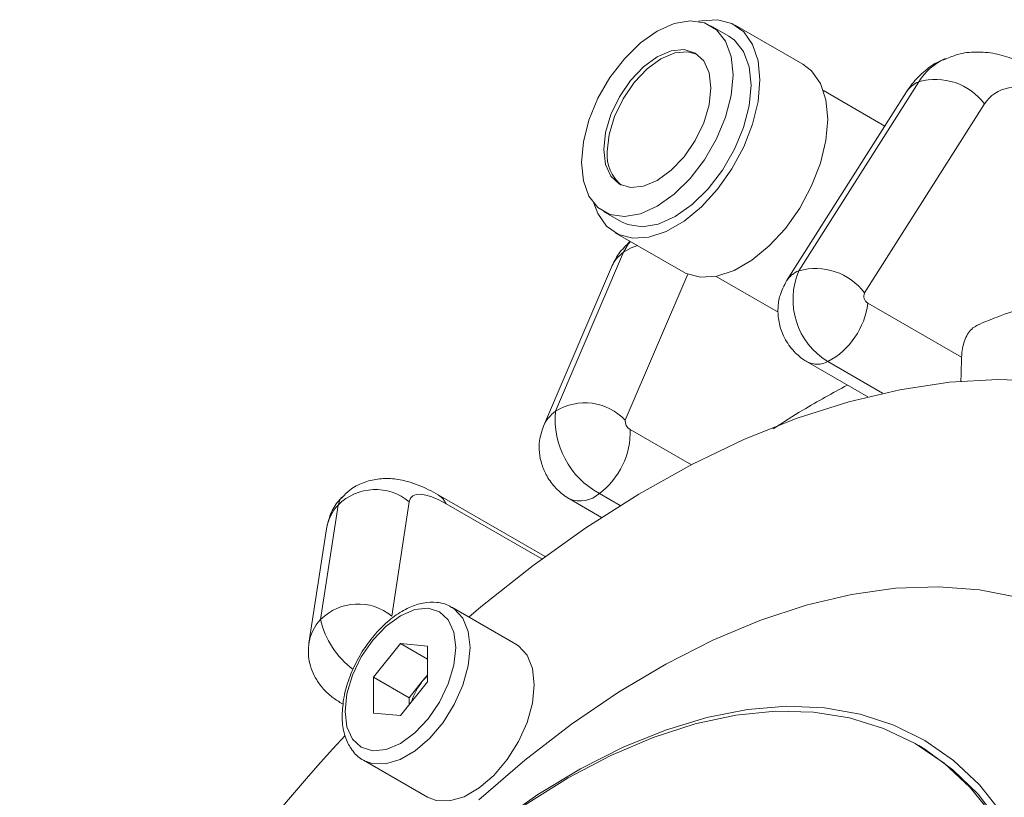
# Model space of a CAD drawing. Units: millimetres. Extents: x 5 to 415, y 5 to 292.
# Drawn here: x 172 to 180, y 69 to 75 of the extents above; entities that cross this region are included whole.
import ezdxf

# ---------------------------------------------------------------- set-up
doc = ezdxf.new("R2010")
doc.units = ezdxf.units.MM

msp = doc.modelspace()

# ---------------------------------------------------------------- linework, layer by layer
at = {"linetype": 'Continuous', "lineweight": 15}
for p, q in [((178.1069, 75.1586), (177.9655, 75.2402)), ((178.6943, 74.9349), (178.1569, 75.2452)), ((178.6621, 73.2976), (179.6125, 74.7959)), ((179.5148, 74.7154), (178.5644, 73.2171)), ((179.3432, 74.4448), (178.8564, 74.7259)), ((180.133, 74.6204), (179.1826, 73.1221)), ((177.1155, 73.7679), (177.2569, 73.6863)), ((177.2069, 73.5997), (177.7443, 73.2894)), ((176.7346, 72.1849), (177.2726, 73.4451)), ((177.1763, 73.3255), (176.6383, 72.0653)), ((177.7812, 73.2713), (177.2866, 72.1128)), ((178.0065, 73.2536), (178.4994, 72.969)), ((179.208, 73.0421), (179.9519, 72.6127)), ((178.7276, 72.5764), (179.2074, 72.2994)), ((179.3249, 72.3271), (178.8907, 72.5777)), ((177.3252, 72.0404), (177.8104, 71.7603)), ((175.5757, 71.4672), (175.4361, 70.5602)), ((176.6515, 71.0335), (175.805, 71.5221)), ((176.8448, 71.4895), (177.0981, 71.3432)), ((177.2468, 71.4381), (177.0817, 71.5334)), ((174.8728, 70.5341), (175.0124, 71.441)), ((176.6248, 71.0137), (175.8663, 71.4516)), ((174.919, 71.2522), (174.7795, 70.3452)), ((176.4206, 70.3376), (175.9115, 70.6315)), ((175.2914, 70.077), (175.505, 70.3427)), ((175.505, 70.3427), (175.7185, 70.3236)), ((175.7185, 70.2194), (175.505, 70.3427)), ((175.7185, 70.0388), (175.7185, 70.3236)), ((175.2914, 70.077), (175.2914, 69.7923)), ((175.5743, 69.9138), (175.2914, 70.077)), ((175.681, 70.0466), (175.7185, 70.0932)), ((175.505, 69.7732), (175.7185, 70.0388)), ((175.5743, 69.9138), (175.681, 70.0466)), ((175.5743, 69.9138), (175.5743, 69.8594)), ((175.0261, 69.8769), (175.0522, 69.8618)), ((175.505, 69.7732), (175.2914, 69.7923)), ((179.6117, 69.5342), (179.5834, 69.5506)), ((175.2116, 69.419), (175.7207, 69.1251)), ((175.2199, 69.4144), (175.2116, 69.419))]:
    msp.add_line(p, q, dxfattribs=at)
at = {"linetype": 'Continuous', "lineweight": 15, "flags": 128}
for points in [[(177.8677, 75.2751), (177.8895, 75.28), (178.0178, 75.2881), (178.1314, 75.2584), (178.2254, 75.1921), (178.2956, 75.0922), (178.339, 74.963), (178.3537, 74.8102), (178.339, 74.6405), (178.2956, 74.4612), (178.2254, 74.2802), (178.1314, 74.1054), (178.0178, 73.9445), (177.8895, 73.8045), (177.7521, 73.6915), (177.6117, 73.6104), (177.4743, 73.5648), (177.346, 73.5567), (177.2324, 73.5865), (177.1385, 73.6527), (177.0682, 73.7526), (177.0364, 73.8351)], [(176.9394, 74.1571), (176.9545, 74.3202), (176.999, 74.4926), (177.0706, 74.6655), (177.1657, 74.8304), (177.2797, 74.9788), (177.4067, 75.1035), (177.5405, 75.1981), (177.6742, 75.2579), (177.8013, 75.2799), (177.9152, 75.263), (178.0104, 75.2081), (178.082, 75.1178), (178.1265, 74.9968), (178.1415, 74.851), (178.1265, 74.6879), (178.082, 74.5155), (178.0104, 74.3426), (177.9152, 74.1778), (177.8013, 74.0293), (177.6742, 73.9046), (177.5405, 73.81), (177.4067, 73.7502), (177.2797, 73.7282), (177.1657, 73.7451), (177.0706, 73.8), (176.999, 73.8903), (176.9545, 74.0113), (176.9394, 74.1571)], [(178.1069, 75.1586), (178.1518, 75.1264), (178.2234, 75.0362), (178.2679, 74.9151), (178.283, 74.7694), (178.2679, 74.6062), (178.2234, 74.4339), (178.1518, 74.261), (178.0567, 74.0961), (177.9427, 73.9476), (177.8157, 73.823), (177.6819, 73.7284), (177.5482, 73.6686), (177.4211, 73.6465), (177.3072, 73.6634), (177.2569, 73.6863)], [(177.1162, 74.2591), (177.1307, 74.3943), (177.1731, 74.5369), (177.2405, 74.6773), (177.3284, 74.8059), (177.4307, 74.9139), (177.5405, 74.994), (177.6503, 75.0407), (177.7526, 75.0508), (177.8405, 75.0237), (177.9079, 74.9611), (177.9503, 74.8674), (177.9648, 74.749), (177.9503, 74.6138), (177.9079, 74.4712), (177.8405, 74.3308), (177.7526, 74.2022), (177.6503, 74.0942), (177.5405, 74.0141), (177.4307, 73.9674), (177.3284, 73.9573), (177.2405, 73.9844), (177.1731, 74.047), (177.1307, 74.1407), (177.1162, 74.2591)], [(177.1445, 74.2428), (177.159, 74.378), (177.2013, 74.5206), (177.2688, 74.661), (177.3566, 74.7896), (177.459, 74.8976), (177.5688, 74.9777), (177.6786, 75.0244), (177.7809, 75.0345), (177.8543, 75.0149)], [(178.6943, 74.9349), (178.7628, 74.8819), (178.833, 74.782), (178.8764, 74.6528), (178.8911, 74.5), (178.8764, 74.3302), (178.833, 74.1509), (178.7628, 73.97), (178.6688, 73.7952), (178.5552, 73.6343), (178.4269, 73.4943), (178.2895, 73.3813), (178.1491, 73.3002), (178.0117, 73.2546), (177.8834, 73.2465), (177.7698, 73.2762), (177.7443, 73.2894)], [(177.2726, 73.4451), (177.31, 73.5101), (177.3271, 73.5303)], [(177.2726, 73.4451), (177.3325, 73.4797), (177.3832, 73.4979)], [(180.6096, 72.4226), (180.2387, 72.4368), (179.8553, 72.4144), (179.4611, 72.3554), (179.058, 72.2601), (178.6478, 72.129), (178.2323, 71.9627), (177.8135, 71.7619), (177.3932, 71.5274), (176.9734, 71.2605), (176.556, 70.9623), (176.1429, 70.6342), (176.0471, 70.5532)], [(175.0124, 71.441), (175.0279, 71.4865), (175.0417, 71.5048)], [(175.8663, 71.4516), (175.8082, 71.4825), (175.7544, 71.5056), (175.7062, 71.5205), (175.6643, 71.5269), (175.6297, 71.5246), (175.6031, 71.5138), (175.585, 71.4945), (175.5757, 71.4672)], [(175.8051, 71.5221), (175.8402, 71.4929), (175.8663, 71.4516)], [(176.1268, 69.1038), (176.4904, 69.4178), (176.8598, 69.703), (177.2329, 69.9579), (177.6074, 70.181), (177.9814, 70.371), (178.3526, 70.5267), (178.7188, 70.6475), (179.0781, 70.7324), (179.4284, 70.7811), (179.7675, 70.7933), (180.0937, 70.7689), (180.405, 70.708)], [(175.0666, 69.8049), (175.0815, 69.6824), (175.1253, 69.5856), (175.195, 69.521), (175.2858, 69.493), (175.3915, 69.5034), (175.505, 69.5517), (175.6184, 69.6344), (175.7242, 69.7461), (175.815, 69.8789), (175.8846, 70.024), (175.9284, 70.1714), (175.9434, 70.311), (175.9284, 70.4334), (175.8846, 70.5302), (175.815, 70.5949), (175.7242, 70.6229), (175.6184, 70.6124), (175.505, 70.5642), (175.3915, 70.4814), (175.2858, 70.3698), (175.195, 70.237), (175.1253, 70.0919), (175.0815, 69.9445), (175.0666, 69.8049)], [(175.9153, 70.6293), (175.932, 70.6182), (175.9998, 70.5439), (176.0421, 70.4395), (176.0565, 70.311), (176.0421, 70.1659), (175.9998, 70.0127), (175.932, 69.8601), (175.8427, 69.7172), (175.7371, 69.5922), (175.6212, 69.4923), (175.5019, 69.4234), (175.386, 69.3895), (175.2804, 69.3926), (175.2199, 69.4144)], [(175.7207, 69.1251), (175.7895, 69.0987), (175.8951, 69.0956), (176.011, 69.1295), (176.1303, 69.1984), (176.2462, 69.2983), (176.3518, 69.4233), (176.4411, 69.5662), (176.5089, 69.7188), (176.5512, 69.872), (176.5656, 70.0171), (176.5512, 70.1456), (176.5089, 70.25), (176.4411, 70.3243), (176.4206, 70.3376)], [(175.7185, 70.0879), (175.7061, 70.0753), (175.681, 70.0466)], [(176.2579, 68.9081), (176.5941, 69.1456), (176.9323, 69.3506), (177.2699, 69.5217), (177.6045, 69.6577), (177.9337, 69.7574), (178.2548, 69.8203), (178.5657, 69.8458), (178.864, 69.8337), (179.1474, 69.7841), (179.4139, 69.6974), (179.6615, 69.5742), (179.8884, 69.4155), (180.0929, 69.2224), (180.2735, 68.9963)], [(180.2017, 68.9771), (180.0194, 69.2023), (179.8128, 69.3939), (179.5836, 69.5504), (179.3335, 69.6707), (179.0643, 69.7538), (178.7782, 69.7991), (178.4772, 69.8063), (178.1638, 69.7753), (177.8402, 69.7063), (177.5089, 69.5999), (177.1726, 69.4568), (176.8336, 69.2783), (176.4947, 69.0655)], [(180.6597, 65.9961), (180.6886, 66.1791), (180.7341, 66.5882), (180.7509, 66.9838), (180.7389, 67.3631), (180.6982, 67.7231), (180.6291, 68.0613), (180.5321, 68.3752), (180.4079, 68.6623), (180.2575, 68.9207), (180.0819, 69.1483), (179.8825, 69.3435), (179.6608, 69.5049), (179.6117, 69.5342)]]:
    msp.add_lwpolyline(points, dxfattribs=at)
at = {"linetype": 'Continuous', "lineweight": 15}
for centre, radius, start, end in [((180.0086, 74.555), 0.4636, 113.72355, 148.69017), ((179.6902, 74.6022), 0.2087, 111.86722, 147.16383), ((179.7451, 74.3295), 0.4849, 36.86316, 105.86966), ((180.3766, 74.4613), 0.2909, 53.75258, 146.84727), ((177.451, 74.2142), 0.3079, 174.67055, 230.44471), ((177.4395, 73.2121), 0.2866, 125.62799, 156.69653), ((178.7398, 73.104), 0.2087, 111.86448, 147.19945), ((179.1944, 73.0704), 0.5788, 156.88913, 238.34906), ((178.7947, 72.8312), 0.4849, 36.86299, 105.86984), ((179.2418, 73.0968), 0.0643, 156.88823, 238.34994), ((178.6075, 73.1119), 0.6046, 297.93428, 353.37183), ((178.8079, 72.7341), 0.177, 242.91077, 297.8799), ((176.9668, 71.8136), 0.4379, 43.09194, 122.02501), ((176.9015, 71.952), 0.2866, 125.62705, 156.77503), ((177.3952, 72.1186), 0.6639, 174.26994, 241.82256), ((177.36, 72.1055), 0.0738, 174.26913, 241.82298), ((176.7209, 72.0186), 0.6046, 306.62892, 2.0648), ((175.3083, 71.1461), 0.4178, 50.21869, 135.1013), ((176.9292, 71.6966), 0.2233, 247.25052, 313.05303), ((175.2671, 71.1976), 0.3523, 136.30023, 171.09102), ((175.1688, 70.2391), 0.4178, 50.2185, 135.10149), ((175.1274, 70.2908), 0.3521, 136.29641, 171.90895), ((175.5386, 70.6846), 0.6826, 192.73972, 233.26509), ((176.0786, 69.7269), 0.5101, 141.20172, 162.25877), ((185.9242, 59.5397), 14.8115, 137.1368, 155.11029)]:
    msp.add_arc(centre, radius, start, end, dxfattribs=at)
for points, knots in [([(179.8235, 74.9754), (179.807, 74.9697), (179.7423, 74.9473), (179.6463, 74.8745), (179.5634, 74.7883), (179.5252, 74.731), (179.5148, 74.7154)], [0, 0, 0, 0, 0.127594, 0.498752, 0.863348, 1, 1, 1, 1]), ([(180.4682, 74.9231), (180.4346, 74.9408), (180.3543, 74.9832), (180.2191, 75.0234), (180.0686, 75.0362), (179.9334, 75.0222), (179.8559, 74.9892), (179.8235, 74.9754)], [0, 0, 0, 0, 0.167216, 0.399536, 0.623561, 0.842669, 1, 1, 1, 1]), ([(177.3253, 73.5314), (177.2928, 73.4994), (177.2313, 73.4388), (177.194, 73.3619), (177.1763, 73.3255)], [0, 0, 0, 0, 0.526335, 1, 1, 1, 1]), ([(178.5644, 73.2171), (178.545, 73.1799), (178.5095, 73.112), (178.4931, 72.9994), (178.501, 72.8893), (178.5384, 72.7743), (178.6064, 72.6701), (178.6772, 72.607), (178.7192, 72.5815), (178.7276, 72.5764)], [0, 0, 0, 0, 0.170282, 0.311135, 0.458482, 0.617922, 0.798982, 0.959878, 1, 1, 1, 1]), ([(180.5804, 73.0439), (180.471, 73.0113), (180.3125, 72.9641), (180.1526, 72.8998), (180.1032, 72.8799)], [0, 0, 0, 0, 0.690932, 1, 1, 1, 1]), ([(180.104, 72.8781), (180.0819, 72.8689), (180.0295, 72.8469), (179.9756, 72.7603), (179.9544, 72.6721), (179.9522, 72.6199), (179.9519, 72.6127)], [0, 0, 0, 0, 0.251461, 0.597704, 0.944187, 1, 1, 1, 1]), ([(179.9519, 72.6127), (179.9507, 72.5766), (179.9486, 72.5131), (179.9468, 72.4462), (179.946, 72.4173)], [0, 0, 0, 0, 0.56915, 1, 1, 1, 1]), ([(179.0467, 72.3922), (178.929, 72.3284), (178.7326, 72.2219), (178.5374, 72.0961), (178.4591, 72.0456)], [0, 0, 0, 0, 0.598993, 1, 1, 1, 1]), ([(176.6383, 72.0653), (176.6257, 72.0276), (176.6032, 71.96), (176.6034, 71.8561), (176.6229, 71.7606), (176.6658, 71.6632), (176.7346, 71.5706), (176.8011, 71.5154), (176.8403, 71.4922), (176.8448, 71.4895)], [0, 0, 0, 0, 0.17811, 0.318901, 0.462451, 0.615692, 0.794503, 0.97628, 1, 1, 1, 1]), ([(175.805, 71.5221), (175.7796, 71.5361), (175.6995, 71.5804), (175.5815, 71.6268), (175.4465, 71.6529), (175.3261, 71.6518), (175.2097, 71.6222), (175.1113, 71.5725), (175.0641, 71.5231), (175.045, 71.5031)], [0, 0, 0, 0, 0.104646, 0.330774, 0.486141, 0.628791, 0.767826, 0.906313, 1, 1, 1, 1]), ([(175.045, 71.5031), (175.0351, 71.4942), (174.9943, 71.4573), (174.9468, 71.3699), (174.9282, 71.2913), (174.919, 71.2522)], [0, 0, 0, 0, 0.137802, 0.570625, 1, 1, 1, 1]), ([(175.9143, 70.6254), (175.9068, 70.6313), (175.8724, 70.6581), (175.7928, 70.6735), (175.6855, 70.6697), (175.572, 70.632), (175.457, 70.564), (175.3457, 70.4672), (175.2449, 70.3475), (175.1598, 70.2115), (175.0954, 70.0664), (175.0518, 69.9161), (175.0461, 69.8209), (175.0431, 69.7722)], [0, 0, 0, 0, 0.025454, 0.116166, 0.206633, 0.300733, 0.398742, 0.498301, 0.597682, 0.696836, 0.796057, 0.895639, 1, 1, 1, 1]), ([(174.7795, 70.3452), (174.7767, 70.3046), (174.7721, 70.2372), (174.7957, 70.1453), (174.8294, 70.0704), (174.8816, 69.9954), (174.9478, 69.9276), (175.002, 69.8925), (175.0261, 69.8769)], [0, 0, 0, 0, 0.2155758, 0.3573656, 0.5019654, 0.6544709, 0.8463228, 1, 1, 1, 1]), ([(175.0431, 69.7722), (175.0439, 69.7483), (175.0463, 69.6791), (175.0711, 69.5796), (175.1281, 69.485), (175.1814, 69.4291), (175.2191, 69.4162), (175.2228, 69.415)], [0, 0, 0, 0, 0.152565, 0.442022, 0.697102, 0.970558, 1, 1, 1, 1])]:
    msp.add_open_spline(points, degree=3, knots=knots, dxfattribs=at)

doc.saveas('drawing.dxf')
